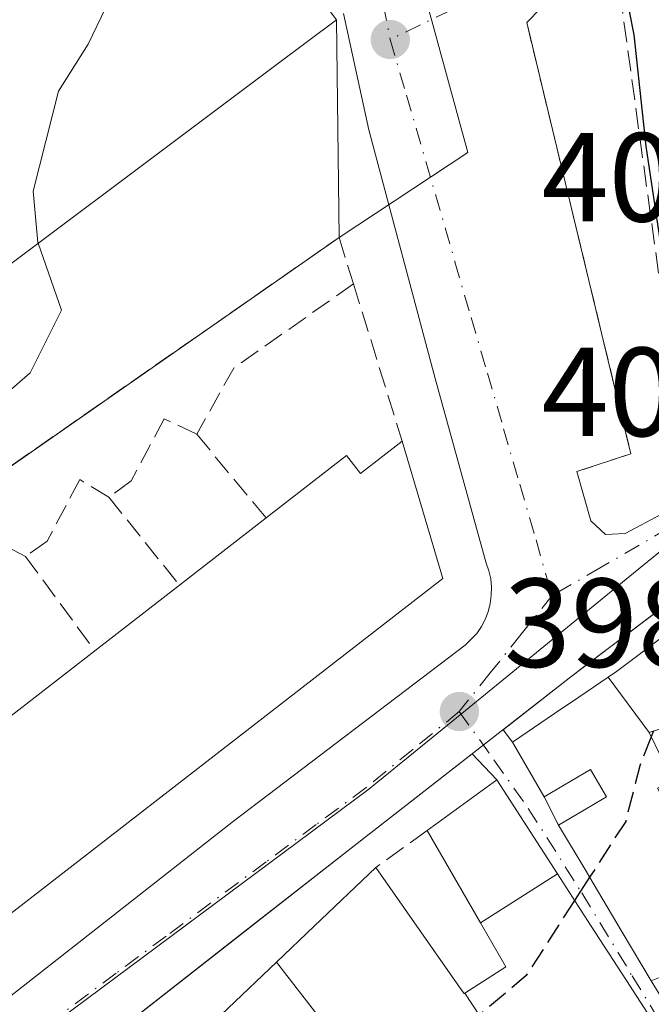
# Model space of a CAD drawing. Units: metres. Extents: x 605281 to 608785, y 4645946 to 4648306.
# Drawn here: x 608272 to 608322, y 4646463 to 4646541 of the extents above; entities that cross this region are included whole.
import ezdxf

# ---------------------------------------------------------------- set-up
doc = ezdxf.new("R2010")
doc.units = ezdxf.units.M
doc.header["$MEASUREMENT"] = 0
doc.linetypes.add('DGN Style 3', pattern=[2.307223458686699, 1.648016756204785, -0.6592067024819142])
doc.linetypes.add('DGN Style 4', pattern=[2.6384748266838614, 1.318413404963828, -0.6592067024819142, 0.001648016756204785, -0.6592067024819142])
for name, color, linetype, lineweight in [('Corriente artificial eje', 142, 'DGN Style 4', 0), ('Curva de nivel maestra', 30, 'Continuous', 30), ('Curva de nivel maestra oculto', 30, 'DGN Style 3', 30), ('Curva de nivel normal', 30, 'Continuous', 0), ('Edificación Cxs', 1, 'Continuous', 13), ('Elemento construido', 1, 'Continuous', 0), ('Instalación deportiva CxS', 7, 'Continuous', 0), ('Muro lineal', 1, 'DGN Style 3', 13), ('Núcleo urbano CxS', 7, 'Continuous', 0), ('Obra de contención lineal', 1, 'DGN Style 3', 13), ('Punto de cota en terreno', 7, 'Continuous', 0), ('Rótulo de punto de cota en terreno', 7, 'Continuous', 0), ('Suelo desnudo CxS', 253, 'Continuous', 0), ('Vía urbana Cxs', 4, 'Continuous', 0), ('Vía urbana eje', 4, 'DGN Style 4', 0)]:
    doc.layers.add(name, color=color, linetype=linetype, lineweight=lineweight)
doc.styles.add('Style-Arial', font='txt')

# ---------------------------------------------------------------- blocks, each defined once
blk = doc.blocks.new('5PATER')
at = {"layer": 'Suelo desnudo CxS', "linetype": 'Continuous', "lineweight": 0}
h = blk.add_hatch(color=51, dxfattribs=at)
edge = h.paths.add_edge_path()
edge.add_ellipse((0, 0), major_axis=(-0.1095731443231308, -0.1110710700762829), ratio=0.9994222409660322, start_angle=0, end_angle=360)
blk = doc.blocks.new('*U29')
at = {"layer": 'Vía urbana Cxs', "color": 4, "linetype": 'Continuous', "lineweight": 0}
for points in [[(608319.0000999998, 4646547.640100001, 399.4848999999958), (608312.2600999996, 4646540.710100001, 397.6736999999994), (608313.4401000004, 4646535.7601, 398.1386000000057), (608319.4001000002, 4646511.0801, 399.2353000000003), (608320.5000999998, 4646506.5601, 400.3398000000016), (608316.2301000003, 4646505.1501, 398.5430000000051), (608317.3201000001, 4646501.2401, 399.0828000000038), (608318.4801000003, 4646500.170100001, 399.3273000000045), (608320.0500999996, 4646500.2501, 399.6655000000028), (608325.8101000005, 4646503.300100001, 401.1552999999985)], [(608324.1901000004, 4646458.5801, 409.1726999999955), (608320.1505000005, 4646464.827099999, 409.7302000000054), (608317.3101000005, 4646469.220100001, 407.5176000000066), (608314.6880999999, 4646473.283700001, 405.4569000000047), (608309.8901000004, 4646480.720100001, 402.2706000000035), (608307.9345000006, 4646482.7893, 399.8322000000044), (608298.3501000004, 4646475.3201, 399.4287999999942), (608289.7016000003, 4646468.5504, 399.2685000000056), (608270.8701, 4646453.8101, 398.6710000000021)], [(608263.1501000002, 4646457.190099999, 398.2917000000016), (608289.0301000001, 4646477.460100001, 399.2436000000016), (608307.3800999997, 4646491.4001, 399.8894), (608308.3000999996, 4646492.3301, 399.8730000000069), (608308.6700999998, 4646492.870100001, 399.8696999999956), (608308.9700999996, 4646493.440099999, 399.8678999999975), (608309.2100999998, 4646494.050100001, 399.8711999999941), (608309.3701, 4646494.690099999, 399.8894), (608309.4501, 4646495.3301, 399.9266000000061), (608309.4600999998, 4646495.9901, 399.9887000000017), (608309.4001000002, 4646496.640100001, 400.0795999999973), (608309.2500999998, 4646497.280099999, 400.2157000000007), (608309.0401, 4646497.890100001, 400.2335000000021), (608305.0100999996, 4646512.530099999, 397.7214999999997), (608299.7600999996, 4646532.220100001, 396.9232000000048), (608297.7500999998, 4646541.440099999, 400.3252000000066)]]:
    blk.add_polyline3d(points, dxfattribs=at)
blk.add_polyline3d([(608345.9600999998, 4646465.100099999, 410.9073999999964), (608340.2100999998, 4646473.920100001, 408.584400000007), (608331.7167999997, 4646469.091700001, 409.3165000000009), (608329.3501000004, 4646474.0001, 406.5451999999932), (608327.2301000003, 4646478.470100001, 407.2366000000038), (608326.8000999996, 4646481.5101, 407.0510999999969), (608335.9001000002, 4646484.200099999, 405.8291999999929), (608330.6401000004, 4646497.780099999, 401.9637999999977), (608328.4200999998, 4646498.5001, 401.2281999999978), (608323.6347000003, 4646494.866699999, 401.3491000000067), (608316.8919000002, 4646489.747099999, 401.3871000000072), (608315.7500999998, 4646488.880100001, 401.4201999999932), (608310.3778999997, 4646484.693499999, 401.2100999999966), (608311.1201, 4646483.710100001, 402.4556000000011), (608313.6401000004, 4646479.390100001, 404.851999999999), (608314.7801000001, 4646477.1501, 405.0864000000001), (608316.8794999998, 4646473.617500001, 406.3770999999979), (608317.5160999997, 4646472.5463, 406.6018999999943), (608319.8233000003, 4646468.6643, 408.9373000000051), (608322.1201, 4646464.800100001, 410.1290000000009), (608327.2801000001, 4646456.420100001, 406.920499999993), (608335.0900999998, 4646459.620100001, 409.5676999999997)], close=True, dxfattribs=at)

msp = doc.modelspace()

# ---------------------------------------------------------------- linework, layer by layer
at = {"layer": 'Corriente artificial eje', "color": 142, "linetype": 'DGN Style 4', "lineweight": 0, "extrusion": (-0.02049819611842383, 0.0124045423972929, 0.9997129344385839), "elevation": 45565.62137879202, "flags": 128}
msp.add_lwpolyline([(-4290043.737782585, -1884943.1205295), (-4290043.737782585, -1884189.814313164)], dxfattribs=at)
at = {"layer": 'Curva de nivel maestra', "color": 30, "linetype": 'Continuous', "lineweight": 30, "elevation": 400, "flags": 128}
for points in [[(608358.3503999999, 4646580.7455), (608357.9400000004, 4646580.370100001), (608356.7199999997, 4646577.270099999), (608346.7400000002, 4646573.640100001), (608344.4500000002, 4646573.3101), (608341.9900000002, 4646571.610099999), (608335.2999999998, 4646564.8301), (608328.4600000001, 4646557.6601), (608321.7599999999, 4646551.0001), (608320.2000000002, 4646548.850099999), (608319.7199999997, 4646544.9901), (608320.7300000006, 4646539.7401), (608321.6900000004, 4646530.9101), (608323.1399999997, 4646521.210100001), (608324.3600000005, 4646508.100099999), (608325.9299999997, 4646498.6601), (608325.9400000004, 4646494.6801), (608325.7515000004, 4646494.110400001)], [(608322.3047000002, 4646484.601399999), (608322.1198000005, 4646484.137599999)], [(608317.2344000004, 4646473.020400001), (608316.0454000002, 4646471.180000001)]]:
    msp.add_lwpolyline(points, dxfattribs=at)
at = {"layer": 'Curva de nivel maestra oculto', "color": 30, "linetype": 'DGN Style 3', "lineweight": 30, "elevation": 400, "flags": 128}
for points in [[(608322.1198000005, 4646484.137599999), (608321.2000000002, 4646481.8301), (608320.0899999999, 4646477.440099999), (608317.2344000004, 4646473.020400001)], [(608316.0454000002, 4646471.180000001), (608312.2000000002, 4646465.220100001), (608307.2800000003, 4646461.040100001), (608302.0199999996, 4646458.370100001), (608297.4299999997, 4646456.700099999), (608292.0899999999, 4646453.210100001), (608288.4299999997, 4646447.780099999), (608287.1656, 4646444.6381)]]:
    msp.add_lwpolyline(points, dxfattribs=at)
at = {"layer": 'Curva de nivel normal', "color": 30, "linetype": 'Continuous', "lineweight": 0, "elevation": 395, "flags": 128}
for points in [[(608273.5541000003, 4646523.239900001), (608273.54, 4646523.280099999), (608273.1799999997, 4646527.350099999), (608275.1699999999, 4646535.290100001), (608277.5199999996, 4646539.0101), (608279.2300000006, 4646542.590100001), (608287.7651000004, 4646553.543299999)], [(608199.3598999997, 4646448.7722), (608200.4199999999, 4646450.8301), (608205.2800000003, 4646456.2501), (608206.0899999999, 4646459.1601), (608205.3499999996, 4646460.8201), (608206.4600000001, 4646462.800100001), (608211.3700000001, 4646467.3301), (608219.5800000001, 4646473.9101), (608228.7599999999, 4646480.0001), (608240.3799999999, 4646488.300100001), (608250.0700000003, 4646494.940099999), (608265.8799999999, 4646506.8301), (608272.9199999999, 4646512.970100001), (608275.4100000003, 4646517.9301), (608273.5541000003, 4646523.239900001)]]:
    msp.add_lwpolyline(points, dxfattribs=at)
at = {"layer": 'Edificación Cxs', "color": 1, "linetype": 'Continuous', "lineweight": 13, "flags": 128}
for points, elevation in [([(608249.0898000002, 4646534.603499999), (608271.6403999999, 4646551.920299999), (608272.7901, 4646552.780099999), (608282.7600999996, 4646560.2301), (608291.4801000003, 4646548.5801), (608295.1801000005, 4646543.630100001), (608297.1901000004, 4646540.940099999), (608292.4801000003, 4646537.4101), (608263.2301000003, 4646515.5101)], 403.3659999999945), ([(608302.3901000004, 4646507.550100001), (608305.6001000004, 4646496.690099999), (608265.1300999997, 4646465.300100001), (608257.5601000005, 4646475.0601), (608264.5201000003, 4646480.460100001), (608271.3101000005, 4646485.710100001), (608278.0500999996, 4646490.960100001), (608284.7600999996, 4646496.140100001), (608291.6201, 4646501.470100001), (608297.9901000002, 4646506.420100001), (608299.0800999999, 4646505.0001)], 402.9755000000005), ([(608321.9502999998, 4646484.489800001), (608318.7138999999, 4646488.874199999), (608319.3701, 4646489.3201), (608330.6401000004, 4646497.780099999), (608335.9001000002, 4646484.200099999), (608326.8000999996, 4646481.5101), (608325.5201000003, 4646485.610099999)], 407.5215999999926), ([(608307.3475000003, 4646463.837200001), (608310.3420000002, 4646459.287000001), (608308.5310000004, 4646457.907000001), (608305.2810000004, 4646455.477), (608304.7110000001, 4646454.977), (608303.2450000001, 4646454.074999999), (608300.6260000002, 4646457.789999999), (608299.4019999999, 4646456.926999999), (608298.091, 4646458.787000001), (608296.4460000005, 4646461.116000001), (608292.4331, 4646466.294600001), (608295.4200999998, 4646469.136700001), (608300.3101000005, 4646473.790100001), (608307.1201, 4646464.043299999), (608307.2901, 4646463.800100001), (608307.3195000002, 4646463.8189)], 409.3552999999956)]:
    msp.add_lwpolyline(points, close=True, dxfattribs=dict(at, elevation=elevation))
at = {"layer": 'Edificación Cxs', "color": 1, "linetype": 'Continuous', "lineweight": 13, "extrusion": (-0.2356598880940911, 0.2635925844353446, 0.9354054557111458), "elevation": 1081805.765434051, "flags": 128}
msp.add_lwpolyline([(-3550399.93324763, -2860842.702784303), (-3550395.088094777, -2860831.760327775), (-3550343.996083072, -2860835.579016016)], dxfattribs=at)
at = {"layer": 'Edificación Cxs', "color": 1, "linetype": 'Continuous', "lineweight": 13, "extrusion": (-0.1011217753828546, -0.07856837649681285, 0.9917668056343057), "elevation": -426179.9477464524, "flags": 128}
msp.add_lwpolyline([(-3295953.287099062, 3303785.62746137), (-3295953.287099062, 3303794.386839824)], dxfattribs=at)
at = {"layer": 'Edificación Cxs', "color": 1, "linetype": 'Continuous', "lineweight": 13, "extrusion": (-0.02678487254930748, -0.02067744259395123, 0.9994273430171356), "elevation": -111968.863297283, "flags": 128}
msp.add_lwpolyline([(-3306318.833972042, 3318975.644917275), (-3306318.833972043, 3318984.126595705)], dxfattribs=at)
at = {"layer": 'Edificación Cxs', "color": 1, "linetype": 'Continuous', "lineweight": 13, "extrusion": (0.09454522796371154, 0.07364427995039641, 0.9927928887234625), "elevation": 400095.9406280046, "flags": 128}
msp.add_lwpolyline([(3291875.491831354, -3311087.825400074), (3291875.491831354, -3311096.430844843)], dxfattribs=at)
at = {"layer": 'Edificación Cxs', "color": 1, "linetype": 'Continuous', "lineweight": 13, "flags": 128}
for points, elevation in [([(608322.1201, 4646464.800100001), (608319.8233000003, 4646468.6643), (608317.5160999997, 4646472.5463), (608316.8794999998, 4646473.617500001), (608314.7801000001, 4646477.1501), (608316.8393000001, 4646478.3639), (608318.2445, 4646479.192299999), (608318.5800999999, 4646479.390100001), (608317.3101000005, 4646481.550100001), (608313.6401000004, 4646479.390100001), (608311.1201, 4646483.710100001), (608314.4574999996, 4646485.979499999), (608314.5323000001, 4646486.0305), (608315.6803000001, 4646486.811100001), (608315.7901, 4646486.885700001), (608318.7138999999, 4646488.874199999), (608321.9502999998, 4646484.489800001), (608323.7901, 4646480.670100001)], 410.1290000000011), ([(608310.3420000002, 4646459.287000001), (608307.3475000003, 4646463.837200001), (608310.6001000004, 4646465.920100001), (608308.5917999997, 4646469.392100001), (608314.6884000005, 4646473.2839), (608317.3101000005, 4646469.220100001), (608320.1505000005, 4646464.827099999), (608324.1901000004, 4646458.5801)], 410.297000000006), ([(608288.5987, 4646462.645099999), (608292.4331, 4646466.294600001), (608296.4460000005, 4646461.116000001)], 410.297000000006)]:
    msp.add_lwpolyline(points, dxfattribs=dict(at, elevation=elevation))
at = {"layer": 'Edificación Cxs', "color": 1, "linetype": 'Continuous', "lineweight": 13, "extrusion": (0.859562159191736, 0.5110310457012907, 0.0004059742429819794), "elevation": 2897378.607051025, "flags": 128}
msp.add_lwpolyline([(3683054.130535879, -766.1321498043249), (3683058.62579245, -767.3238499025258), (3683063.141663953, -769.6592499701917), (3683064.387749404, -769.8840500406468), (3683068.497097604, -771.1747502198739)], dxfattribs=at)
at = {"layer": 'Edificación Cxs', "color": 1, "linetype": 'Continuous', "lineweight": 13, "extrusion": (-0.6893613092185287, 0.7244176773616712, 0.0001186525928929053), "elevation": 2946649.10030732, "flags": 128}
msp.add_lwpolyline([(-3643743.369656187, 53.32864427915212), (-3643746.611746093, 53.30574427462579), (-3643751.905215446, 51.94614426993405), (-3643756.02834678, 51.13654426372119), (-3643762.778623186, 50.89704426203929)], dxfattribs=at)
at = {"layer": 'Edificación Cxs', "color": 1, "linetype": 'Continuous', "lineweight": 13}
for points in [[(608295.1801000005, 4646543.630100001, 402.153999999995), (608297.1901000004, 4646540.940099999, 400.6002000000008), (608292.4801000003, 4646537.4101, 403.3659999999945), (608263.2301000003, 4646515.5101, 399.6322999999975), (608249.0900999998, 4646534.603700001, 398.5956000000006), (608243.6201, 4646541.9901, 393.5720000000001)], [(608291.6201, 4646501.470100001, 402.9755000000005), (608297.9901000002, 4646506.420100001, 400.520399999994), (608299.0800999999, 4646505.0001, 402.1753999999929), (608302.3901000004, 4646507.550100001, 399.0834999999934)], [(608313.6401000004, 4646479.390100001, 404.851999999999), (608311.1201, 4646483.710100001, 402.4556000000011), (608314.4574999996, 4646485.979499999, 402.8828000000067), (608314.5323000001, 4646486.0305, 402.8861999999936), (608315.6803000001, 4646486.811100001, 402.9220999999961), (608315.7901, 4646486.885700001, 402.9238000000041), (608318.7141000004, 4646488.8739, 402.9324999999953), (608319.3701, 4646489.3201, 402.8764999999985), (608330.6401000004, 4646497.780099999, 401.9637999999977)], [(608330.6401000004, 4646497.780099999, 401.9637999999977), (608335.9001000002, 4646484.200099999, 405.8291999999929), (608326.8000999996, 4646481.5101, 407.0510999999969), (608325.5201000003, 4646485.610099999, 406.4409000000014), (608321.9501, 4646484.4901, 407.5213999999978), (608323.7901, 4646480.670100001, 408.3727000000072), (608322.6001000004, 4646480.0801, 408.8776999999973), (608323.9839000005, 4646477.364700001, 408.4976000000024), (608324.1901000004, 4646476.960100001, 408.4671999999992), (608327.2301000003, 4646478.470100001, 407.2366000000038), (608329.3501000004, 4646474.0001, 406.5451999999932), (608326.0301000001, 4646472.300100001, 408.2592000000004), (608326.1463000001, 4646472.0449, 408.2195000000065), (608326.1518999999, 4646472.0327, 408.2174999999988), (608326.1656999999, 4646472.0023, 408.2124999999942), (608327.5301000001, 4646469.0101, 407.5448999999935), (608325.8000999996, 4646468.130100001, 408.4802000000054), (608326.4700999996, 4646466.540100001, 407.6855000000069), (608322.1201, 4646464.800100001, 410.1290000000009)], [(608314.7801000001, 4646477.1501, 405.0864000000001), (608316.8393000001, 4646478.3639, 406.7468999999983), (608318.2445, 4646479.192299999, 407.7467999999935), (608318.5800999999, 4646479.390100001, 407.9030000000057), (608317.3101000005, 4646481.550100001, 408.3464999999997), (608313.6401000004, 4646479.390100001, 404.851999999999)], [(608304.3601000002, 4646476.710100001, 400.7626000000019), (608309.8901000004, 4646480.720100001, 402.2706000000035), (608314.6880999999, 4646473.283700001, 405.4569000000047), (608317.3101000005, 4646469.220100001, 407.5176000000066), (608320.1505000005, 4646464.827099999, 409.7302000000054)], [(608300.3101000005, 4646473.790100001, 400.5246000000043), (608307.1201, 4646464.043299999, 406.6229000000022), (608307.2901, 4646463.800100001, 406.8652000000002), (608307.3195000002, 4646463.8189, 406.863400000002), (608307.3476999998, 4646463.8369, 406.8614999999991), (608310.6001000004, 4646465.920100001, 406.5380000000005), (608308.5921, 4646469.392300001, 404.4633000000031), (608304.3601000002, 4646476.710100001, 400.7626000000019)], [(608320.1505000005, 4646464.827099999, 409.7302000000054), (608324.1901000004, 4646458.5801, 409.1726999999955), (608326.1001000004, 4646455.620100001, 408.1196000000054), (608309.2761000004, 4646446.937100001, 410.297000000006), (608305.8728999998, 4646445.1807, 409.8993000000046), (608305.6924999999, 4646445.0877, 409.8022000000055), (608305.6671000002, 4646445.0745, 409.7883000000002), (608301.2600999996, 4646442.800100001, 407.3991999999998), (608299.1375000002, 4646446.051300001, 407.8029999999999), (608298.7265, 4646446.6807, 407.6955000000016), (608296.6901000004, 4646449.800100001, 408.0059999999939), (608293.9742999999, 4646447.7963, 407.2734000000055), (608291.0626999997, 4646445.6481, 406.8283999999985), (608288.0701000001, 4646443.440099999, 406.1247000000003), (608286.5301000001, 4646445.4801, 407.0552000000025), (608284.0701000001, 4646444.290100001, 407.3994999999995), (608286.9301000005, 4646439.390100001, 407.6885000000038), (608287.0006999997, 4646439.4233, 407.6668000000063), (608296.8201000001, 4646444.0601, 407.2777999999962), (608300.6001000004, 4646438.780099999, 408.8687999999966)]]:
    msp.add_polyline3d(points, dxfattribs=at)
msp.add_3dface([(608314.6884000005, 4646473.2839, 405.4569999999949), (608308.5917999997, 4646469.392100001, 405.4569999999949), (608304.3601000002, 4646476.710100001, 405.4569999999949), (608309.8901000004, 4646480.720100001, 405.4569999999949)], dxfattribs=at)
at = {"layer": 'Elemento construido', "color": 1, "linetype": 'Continuous', "lineweight": 0}
for points in [[(608177.1001000004, 4646472.7301, 394.1848000000027), (608188.3901000004, 4646451.6601, 394.7997000000032), (608198.3400999998, 4646436.9901, 396.413400000005), (608207.7301000003, 4646423.590100001, 397.618100000007), (608219.0301000001, 4646423.8201, 399.574099999998), (608235.2301000003, 4646436.1501, 398.3809000000037), (608263.1501000002, 4646457.190099999, 398.2917000000016), (608289.0301000001, 4646477.460100001, 399.2436000000016), (608307.3800999997, 4646491.4001, 399.8894), (608308.3000999996, 4646492.3301, 399.8730000000069), (608308.6700999998, 4646492.870100001, 399.8696999999956), (608308.9700999996, 4646493.440099999, 399.8678999999975), (608309.2100999998, 4646494.050100001, 399.8711999999941), (608309.3701, 4646494.690099999, 399.8894), (608309.4501, 4646495.3301, 399.9266000000061), (608309.4600999998, 4646495.9901, 399.9887000000017), (608309.4001000002, 4646496.640100001, 400.0795999999973), (608309.2500999998, 4646497.280099999, 400.2157000000007), (608309.0401, 4646497.890100001, 400.2335000000021), (608305.0100999996, 4646512.530099999, 397.7214999999997), (608299.7600999996, 4646532.220100001, 396.9232000000048), (608297.7500999998, 4646541.440099999, 400.3252000000066)], [(608316.2301000003, 4646505.1501, 398.5430000000051), (608317.3201000001, 4646501.2401, 399.0828000000038), (608318.4801000003, 4646500.170100001, 399.3273000000045), (608320.0500999996, 4646500.2501, 399.6655000000028), (608325.8101000005, 4646503.300100001, 401.1552999999985), (608328.4200999998, 4646498.5001, 401.2281999999978), (608315.7500999998, 4646488.880100001, 401.4201999999932), (608298.3501000004, 4646475.3201, 399.4287999999942), (608270.8701, 4646453.8101, 398.6710000000021), (608248.5000999998, 4646437.460100001, 398.3675999999978), (608243.4801000003, 4646433.7601, 398.7351000000053), (608240.0701000001, 4646431.110099999, 398.6851000000024), (608236.8000999996, 4646427.4301, 398.7182999999932), (608223.1401000004, 4646406.670100001, 399.2743999999948), (608228.8101000005, 4646391.280099999, 401.1258999999991), (608229.6101000002, 4646390.690099999, 401.2975000000006), (608230.5701000001, 4646390.640100001, 401.7638000000007), (608231.6601, 4646391.210100001, 402.7853999999934)]]:
    msp.add_polyline3d(points, dxfattribs=at)
at = {"layer": 'Instalación deportiva CxS', "color": 7, "linetype": 'Continuous', "lineweight": 0, "extrusion": (0.2513623468785876, -0.3364003550005535, 0.9075526275248121), "elevation": -1409831.446706962, "flags": 128}
msp.add_lwpolyline([(3268567.363547513, 3047824.40047189), (3268567.363547513, 3047820.700405074)], dxfattribs=at)
at = {"layer": 'Instalación deportiva CxS', "color": 7, "linetype": 'Continuous', "lineweight": 0, "extrusion": (0.001900597544240467, -0.163926538112574, 0.9864707181824515), "elevation": -760140.0619962676, "flags": 128}
msp.add_lwpolyline([(662125.6267593383, 4576477.365892496), (662125.6267593382, 4576459.878136334)], dxfattribs=at)
at = {"layer": 'Instalación deportiva CxS', "color": 7, "linetype": 'Continuous', "lineweight": 0, "extrusion": (0.5720925914684845, -0.8201483555593724, 0.008169556911564495), "elevation": -3462833.083912526, "flags": 128}
msp.add_lwpolyline([(3157241.244889677, 28688.50262939232), (3157228.509080283, 28689.44366079583), (3157193.549927906, 28691.01661328743)], dxfattribs=at)
at = {"layer": 'Instalación deportiva CxS', "color": 7, "linetype": 'Continuous', "lineweight": 0}
msp.add_polyline3d([(608295.1801000005, 4646543.630100001, 402.153999999995), (608297.1901000004, 4646540.940099999, 400.6002000000008), (608297.3901000004, 4646523.690099999, 397.7333000000072), (608286.9401000004, 4646516.4101, 398.6742999999988), (608258.2600999996, 4646496.420100001, 400.247199999998), (608247.4401000004, 4646488.870100001, 399.5083000000013), (608246.4801000003, 4646488.200099999, 399.1641999999993), (608206.6201, 4646460.420100001, 396.540399999998), (608205.6700999998, 4646461.710100001, 396.0706000000064), (608195.3701, 4646454.3101, 396.5341999999946), (608192.7801000001, 4646452.4301, 396.8487000000023), (608184.7401000002, 4646464.350099999, 395.4305000000023), (608183.8701, 4646464.140100001, 395.0737999999984), (608166.7301000003, 4646496.7601, 394.3424999999988)], dxfattribs=at)
at = {"layer": 'Muro lineal', "color": 1, "linetype": 'DGN Style 3', "lineweight": 13, "extrusion": (-0.1989578639003077, 0.2942894884549681, 0.9347777625602463), "elevation": 1246768.202803342, "flags": 128}
msp.add_lwpolyline([(-3106348.055944816, -3279686.916176799), (-3106336.472215535, -3279686.693787595), (-3106331.104480538, -3279683.79653482)], dxfattribs=at)
at = {"layer": 'Muro lineal', "color": 1, "linetype": 'DGN Style 3', "lineweight": 13, "extrusion": (-0.02592273098834604, 0.0836780383552581, 0.9961556092875862), "elevation": 373439.3270442331, "flags": 128}
msp.add_lwpolyline([(-1956038.963766971, -4242007.791786465), (-1956038.96376697, -4241994.697244152)], dxfattribs=at)
at = {"layer": 'Muro lineal', "color": 1, "linetype": 'DGN Style 3', "lineweight": 13, "extrusion": (-0.2650549373676889, 0.3195116789715156, 0.9097572023225833), "elevation": 1323747.398651856, "flags": 128}
msp.add_lwpolyline([(-3434821.73752274, -2899955.541631892), (-3434821.73752274, -2899946.072794857)], dxfattribs=at)
at = {"layer": 'Muro lineal', "color": 1, "linetype": 'DGN Style 3', "lineweight": 13, "extrusion": (-0.2439718532599881, 0.3040934885483427, 0.9208718070607796), "elevation": 1264934.916372994, "flags": 128}
msp.add_lwpolyline([(-3382165.59145205, -2986785.98321091), (-3382165.59145205, -2986776.265500791)], dxfattribs=at)
at = {"layer": 'Muro lineal', "color": 1, "linetype": 'DGN Style 3', "lineweight": 13, "extrusion": (-0.1637312587601503, 0.2224836412378043, 0.9610895402023606), "elevation": 934560.0386137194, "flags": 128}
msp.add_lwpolyline([(-3243981.211467858, -3250096.409086527), (-3243981.211467858, -3250086.771710909)], dxfattribs=at)
at = {"layer": 'Muro lineal', "color": 1, "linetype": 'DGN Style 3', "lineweight": 13, "extrusion": (-0.04211699488909511, 0.08275620053279169, 0.9956794514375038), "elevation": 359307.7405248141, "flags": 128}
msp.add_lwpolyline([(-2649637.257203405, -3848394.044806158), (-2649637.257203405, -3848391.520495685)], dxfattribs=at)
at = {"layer": 'Muro lineal', "color": 1, "linetype": 'DGN Style 3', "lineweight": 13, "extrusion": (-0.03862211189491385, -0.02784606586134807, 0.9988658213638217), "elevation": -152479.7874909898, "flags": 128}
msp.add_lwpolyline([(-3413253.491133977, 3207215.410959713), (-3413253.491133977, 3207210.412405522)], dxfattribs=at)
at = {"layer": 'Muro lineal', "color": 1, "linetype": 'DGN Style 3', "lineweight": 13}
for points in [[(608258.2600999996, 4646496.420100001, 400.247199999998), (608286.9401000004, 4646516.4101, 398.6742999999988), (608297.3901000004, 4646523.690099999, 397.7333000000072), (608298.5301000001, 4646520.0101, 397.936400000006)], [(608286.1201, 4646508.100099999, 399.0445999999938), (608283.5500999996, 4646509.3301, 398.7038999999932), (608280.9401000004, 4646504.4101, 398.1267999999982), (608279.1601, 4646503.120100001, 398.0651999999973)], [(608279.1601, 4646503.120100001, 398.0651999999973), (608276.8501000004, 4646504.5101, 398.3785999999964), (608274.2701000003, 4646499.630100001, 398.7388000000064), (608272.5601000005, 4646498.420100001, 398.9045999999944)], [(608272.5601000005, 4646498.420100001, 398.9045999999944), (608269.9801000003, 4646499.7601, 399.6457999999984), (608267.1401000004, 4646494.550100001, 399.3847999999998), (608265.5301000001, 4646493.4101, 399.5328000000009)]]:
    msp.add_polyline3d(points, dxfattribs=at)
at = {"layer": 'Núcleo urbano CxS', "color": 7, "linetype": 'Continuous', "lineweight": 0}
for points in [[(608299.9935, 4646566.135700001, 393.9700000000012), (608303.2320999998, 4646546.421499999, 395.9407000000065), (608304.3013000004, 4646542.481699999, 396.3362000000052), (608307.5780999997, 4646530.410499999, 396.7862000000023), (608297.3901000004, 4646523.690099999, 396.9876999999979), (608206.6201, 4646460.420100001, 395.0144), (608188.7103000004, 4646448.982000001, 394.2375999999931)], [(608299.9935, 4646566.135700001, 393.9700000000012), (608303.2320999998, 4646546.421499999, 395.9407000000065), (608304.3013000004, 4646542.481699999, 396.3362000000052), (608307.5780999997, 4646530.410499999, 396.7862000000023), (608297.3901000004, 4646523.690099999, 396.9876999999979), (608206.6201, 4646460.420100001, 395.0144), (608188.7103000004, 4646448.982000001, 394.2375999999931)], [(608304.3013000004, 4646542.481699999, 396.3362000000052), (608307.5780999997, 4646530.410499999, 396.7862000000023), (608297.3901000004, 4646523.690099999, 396.9876999999979), (608206.6201, 4646460.420100001, 395.0144), (608188.7103000004, 4646448.982000001, 394.2375999999931), (608176.1564999997, 4646469.7841, 393.2523999999976)], [(608328.5465000002, 4646503.483899999, 400.2749999999942), (608320.1297000004, 4646496.6187, 399.1999999999971), (608317.3646999998, 4646494.3577, 398.9636000000028), (608307.1123000003, 4646485.9935, 398.8705999999947), (608299.7477000002, 4646479.9845, 398.7614999999932), (608256.1913000002, 4646447.604900001, 397.9174999999959), (608235.6624999996, 4646430.409700001, 397.4358000000066), (608213.7531000003, 4646410.675100001, 397.5531000000047), (608211.3985000001, 4646415.7949, 397.239499999996), (608190.3227000004, 4646446.3103, 394.4397000000026), (608188.7103000004, 4646448.982000001, 394.2375999999931), (608206.6201, 4646460.420100001, 395.0144), (608297.3901000004, 4646523.690099999, 396.9876999999979), (608307.5780999997, 4646530.410499999, 396.7862000000023), (608304.3013000004, 4646542.481699999, 396.3362000000052)], [(608422.6836999999, 4646475.1281, 396.9928000000073), (608419.0714999996, 4646481.8619, 397.1731), (608410.9945, 4646481.9439, 398.1184000000067), (608401.2465000004, 4646484.126700001, 399.4955999999947), (608392.4571000002, 4646490.238100001, 401.1953999999969), (608388.9067000002, 4646501.0021, 402.1885000000038), (608384.4511000002, 4646516.018100001, 402.8445000000065), (608383.6523000002, 4646518.697100001, 402.9456999999966), (608359.4254999999, 4646513.384299999, 403.9897999999957), (608341.0676999995, 4646507.8585, 402.2942000000039), (608340.6250999998, 4646507.7269, 402.2243000000017), (608330.8158999998, 4646504.282299999, 400.6817000000011), (608328.5465000002, 4646503.483899999, 400.2749999999942), (608320.1297000004, 4646496.6187, 399.1999999999971), (608317.3646999998, 4646494.3577, 398.9636000000028), (608307.1123000003, 4646485.9935, 398.8705999999947), (608299.7477000002, 4646479.9845, 398.7614999999932), (608256.1913000002, 4646447.604900001, 397.9174999999959), (608235.6624999996, 4646430.409700001, 397.4358000000066), (608213.7531000003, 4646410.675100001, 397.5531000000047)], [(608328.6457000002, 4646425.225299999, 402.0650000000023), (608317.1771, 4646423.2467, 402.114499999996), (608314.1957, 4646422.030099999, 402.0332999999956), (608289.1369000003, 4646411.7739, 401.2390000000014), (608269.0055000001, 4646405.297700001, 400.6535000000004), (608255.9153000005, 4646399.308900001, 400.1797999999981), (608227.6699000001, 4646384.051100001, 399.4536999999983), (608223.4593000002, 4646389.556100001, 399.0521000000008), (608213.7531000003, 4646410.675100001, 397.5531000000047), (608235.6624999996, 4646430.409700001, 397.4358000000066), (608256.1913000002, 4646447.604900001, 397.9174999999959), (608299.7477000002, 4646479.9845, 398.7614999999932), (608307.1123000003, 4646485.9935, 398.8705999999947), (608317.3646999998, 4646494.3577, 398.9636000000028), (608320.1297000004, 4646496.6187, 399.1999999999971), (608328.5465000002, 4646503.483899999, 400.2749999999942)]]:
    msp.add_polyline3d(points, dxfattribs=at)
at = {"layer": 'Obra de contención lineal', "color": 1, "linetype": 'DGN Style 3', "lineweight": 13}
for points in [[(608370.9101, 4646570.030099999, 401.5528000000049), (608365.4001000002, 4646573.200099999, 401.1591000000044), (608361.5301000001, 4646574.300100001, 401.888300000006), (608355.0900999998, 4646574.6501, 402.1349999999948), (608350.0701000001, 4646573.9101, 401.5890999999974), (608341.6901000004, 4646570.390100001, 401.7017000000051), (608333.2600999996, 4646564.6801, 401.7562999999937), (608326.9801000003, 4646559.1601, 400.8466000000044), (608319.0000999998, 4646547.640100001, 399.4848999999958), (608324.3201000001, 4646509.100099999, 403.3438000000024)], [(608312.2600999996, 4646540.710100001, 397.6736999999994), (608313.4401000004, 4646535.7601, 398.1386000000057), (608319.4001000002, 4646511.0801, 399.2353000000003), (608320.5000999998, 4646506.5601, 400.3398000000016), (608316.2301000003, 4646505.1501, 398.5430000000051)]]:
    msp.add_polyline3d(points, dxfattribs=at)
at = {"layer": 'Vía urbana Cxs', "color": 4, "linetype": 'Continuous', "lineweight": 0, "extrusion": (-0.1283936774626935, -0.1320130837969268, 0.9828975578838477), "elevation": -691116.74373958, "flags": 128}
msp.add_lwpolyline([(-2803542.652396243, 3690929.88011254), (-2803542.652396243, 3690920.044821723)], dxfattribs=at)
at = {"layer": 'Vía urbana Cxs', "color": 4, "linetype": 'Continuous', "lineweight": 0, "extrusion": (-0.4282770766642347, 0.5674584699944426, 0.7032564471339765), "elevation": 2376443.858264058, "flags": 128}
msp.add_lwpolyline([(-3284645.727432864, -2350208.228548319), (-3284645.727432864, -2350206.476633183)], dxfattribs=at)
at = {"layer": 'Vía urbana Cxs', "color": 4, "linetype": 'Continuous', "lineweight": 0, "extrusion": (-0.2177293960150578, 0.3732503930980436, 0.9018193023899378), "elevation": 1602217.6007783, "flags": 128}
msp.add_lwpolyline([(-2866674.823118614, -3342892.111224438), (-2866674.823118614, -3342886.565457317)], dxfattribs=at)
at = {"layer": 'Vía urbana Cxs', "color": 4, "linetype": 'Continuous', "lineweight": 0, "extrusion": (-0.4468044321332681, 0.4727591177512577, 0.7595160406529412), "elevation": 1925176.101848907, "flags": 128}
msp.add_lwpolyline([(-3633656.798216737, -2247233.725298568), (-3633656.798216737, -2247237.473865568)], dxfattribs=at)
at = {"layer": 'Vía urbana Cxs', "color": 4, "linetype": 'Continuous', "lineweight": 0, "extrusion": (-0.8418078865366252, -0.5397182293337526, 0.007982173236605078), "elevation": -3019867.198229687, "flags": 128}
msp.add_lwpolyline([(-3583223.41599075, 24515.61435237808), (-3583228.647235112, 24513.40166250871), (-3583233.483300906, 24511.34091623473), (-3583242.333171077, 24508.15451472218)], dxfattribs=at)
at = {"layer": 'Vía urbana Cxs', "color": 4, "linetype": 'Continuous', "lineweight": 0, "extrusion": (-0.04211699488909511, 0.08275620053279169, 0.9956794514375038), "elevation": 359307.7405248141, "flags": 128}
msp.add_lwpolyline([(-2649637.257203405, -3848394.044806158), (-2649637.257203405, -3848391.520495685)], dxfattribs=at)
at = {"layer": 'Vía urbana Cxs', "color": 4, "linetype": 'Continuous', "lineweight": 0, "extrusion": (0.859562159191736, 0.5110310457012907, 0.0004059742429819794), "elevation": 2897378.607051025, "flags": 128}
msp.add_lwpolyline([(3683068.497097604, -771.1747502198739), (3683064.387749404, -769.8840500406468), (3683063.141663953, -769.6592499701917), (3683058.62579245, -767.3238499025258), (3683054.130535879, -766.1321498043249)], dxfattribs=at)
at = {"layer": 'Vía urbana Cxs', "color": 4, "linetype": 'Continuous', "lineweight": 0}
for points in [[(608207.7301000003, 4646423.590100001, 397.618100000007), (608219.0301000001, 4646423.8201, 399.574099999998), (608235.2301000003, 4646436.1501, 398.3809000000037), (608263.1501000002, 4646457.190099999, 398.2917000000016), (608289.0301000001, 4646477.460100001, 399.2436000000016), (608307.3800999997, 4646491.4001, 399.8894), (608308.3000999996, 4646492.3301, 399.8730000000069), (608308.6700999998, 4646492.870100001, 399.8696999999956), (608308.9700999996, 4646493.440099999, 399.8678999999975), (608309.2100999998, 4646494.050100001, 399.8711999999941), (608309.3701, 4646494.690099999, 399.8894), (608309.4501, 4646495.3301, 399.9266000000061), (608309.4600999998, 4646495.9901, 399.9887000000017), (608309.4001000002, 4646496.640100001, 400.0795999999973), (608309.2500999998, 4646497.280099999, 400.2157000000007), (608309.0401, 4646497.890100001, 400.2335000000021), (608305.0100999996, 4646512.530099999, 397.7214999999997), (608299.7600999996, 4646532.220100001, 396.9232000000048), (608297.7500999998, 4646541.440099999, 400.3252000000066)], [(608312.2600999996, 4646540.710100001, 397.6736999999994), (608313.4401000004, 4646535.7601, 398.1386000000057), (608319.4001000002, 4646511.0801, 399.2353000000003), (608320.5000999998, 4646506.5601, 400.3398000000016), (608316.2301000003, 4646505.1501, 398.5430000000051)], [(608316.2301000003, 4646505.1501, 398.5430000000051), (608317.3201000001, 4646501.2401, 399.0828000000038), (608318.4801000003, 4646500.170100001, 399.3273000000045), (608320.0500999996, 4646500.2501, 399.6655000000028), (608325.8101000005, 4646503.300100001, 401.1552999999985)], [(608328.4200999998, 4646498.5001, 401.2281999999978), (608323.6347000003, 4646494.866699999, 401.3491000000067), (608316.8919000002, 4646489.747099999, 401.3871000000072), (608315.7500999998, 4646488.880100001, 401.4201999999932), (608310.3778999997, 4646484.693499999, 401.2100999999966)], [(608307.9345000006, 4646482.7893, 399.8322000000044), (608298.3501000004, 4646475.3201, 399.4287999999942), (608289.7016000003, 4646468.5504, 399.2685000000056), (608270.8701, 4646453.8101, 398.6710000000021), (608248.5000999998, 4646437.460100001, 398.3675999999978), (608243.4801000003, 4646433.7601, 398.7351000000053), (608240.0701000001, 4646431.110099999, 398.6851000000024), (608236.8000999996, 4646427.4301, 398.7182999999932), (608223.1401000004, 4646406.670100001, 399.2743999999948)], [(608300.6001000004, 4646438.780099999, 408.8687999999966), (608296.8201000001, 4646444.0601, 407.2777999999962), (608287.0006999997, 4646439.4233, 407.6668000000063), (608286.9301000005, 4646439.390100001, 407.6885000000038), (608284.0701000001, 4646444.290100001, 407.3994999999995), (608286.5301000001, 4646445.4801, 407.0552000000025), (608288.0701000001, 4646443.440099999, 406.1247000000003), (608291.0626999997, 4646445.6481, 406.8283999999985), (608293.9742999999, 4646447.7963, 407.2734000000055), (608296.6901000004, 4646449.800100001, 408.0059999999939), (608298.7265, 4646446.6807, 407.6955000000016), (608299.1375000002, 4646446.051300001, 407.8029999999999), (608301.2600999996, 4646442.800100001, 407.3991999999998), (608305.6671000002, 4646445.0745, 409.7883000000002), (608305.6924999999, 4646445.0877, 409.8022000000055), (608305.8728999998, 4646445.1807, 409.8993000000046), (608309.2761000004, 4646446.937100001, 410.297000000006), (608326.1001000004, 4646455.620100001, 408.1196000000054), (608324.1901000004, 4646458.5801, 409.1726999999955), (608320.1505000005, 4646464.827099999, 409.7302000000054)]]:
    msp.add_polyline3d(points, dxfattribs=at)
at = {"layer": 'Vía urbana eje', "color": 4, "linetype": 'DGN Style 4', "lineweight": 0}
for points in [[(608298.2100999998, 4646566.5701, 394.7149999999965), (608298.4700999996, 4646557.0801, 395.6839000000036), (608298.6501000002, 4646554.5701, 396.0258999999933), (608299.1601, 4646551.5101, 396.638300000006), (608299.6801000005, 4646548.440099999, 397.107799999998), (608300.3800999997, 4646544.870100001, 397.8312000000006), (608301.4401000004, 4646539.370100001, 397.3286999999983)], [(608306.2600999996, 4646541.700099999, 396.7226999999984), (608303.8501000004, 4646540.540100001, 396.6753999999929), (608301.4401000004, 4646539.370100001, 397.3286999999983)], [(608301.4401000004, 4646539.370100001, 397.3286999999983), (608302.7301000003, 4646534.970100001, 396.7654999999941), (608306.5701000001, 4646521.7601, 396.9824999999983), (608307.8601000002, 4646517.350099999, 397.0807999999961), (608309.1401000004, 4646512.950099999, 397.331600000005), (608310.4200999998, 4646508.540100001, 397.6934999999939), (608311.7100999998, 4646504.140100001, 398.2063000000053), (608312.9901000002, 4646499.7401, 398.545499999993), (608314.2701000003, 4646495.3301, 398.9581999999937)], [(608330.6201, 4646504.4301, 403.6208999999944), (608329.0201000003, 4646503.860099999, 402.4539999999979), (608327.5900999998, 4646503.100099999, 401.2225000000035), (608325.8901000004, 4646502.050100001, 400.5338999999949), (608318.1501000002, 4646497.5701, 399.2393000000012), (608314.2701000003, 4646495.3301, 398.9581999999937)], [(608314.2701000003, 4646495.3301, 398.9581999999937), (608311.8201000001, 4646492.270099999, 399.1440000000002), (608309.3701, 4646489.200099999, 399.4238000000041), (608306.9101, 4646486.140100001, 399.0455999999977)], [(608306.9101, 4646486.140100001, 399.0455999999977), (608303.2301000003, 4646483.140100001, 398.8871000000072), (608299.5500999996, 4646480.130100001, 398.9679999999935), (608295.5900999998, 4646477.190099999, 398.7483000000066), (608291.6300999997, 4646474.2401, 398.7185999999929), (608283.7100999998, 4646468.360099999, 398.8423000000039), (608279.7500999998, 4646465.4101, 398.8145999999979), (608271.8300999999, 4646459.530099999, 398.4168999999966), (608267.8701, 4646456.5801, 398.3179999999993), (608259.9501, 4646450.700099999, 398.1416999999929), (608255.9901000002, 4646447.7501, 397.9952000000048), (608248.3501000004, 4646441.350099999, 397.9438999999985), (608244.5201000003, 4646438.1501, 397.9015999999974), (608240.7001, 4646434.940099999, 398.1364000000031)], [(608306.9101, 4646486.140100001, 399.0455999999977), (608309.6501000002, 4646482.3101, 401.7841999999946), (608312.3800999997, 4646478.470100001, 403.7393000000012), (608316.6201, 4646471.770099999, 406.4910999999993), (608320.6001000004, 4646465.210100001, 409.7918000000063), (608322.5900999998, 4646461.940099999, 409.9619999999995), (608325.1300999997, 4646458.130100001, 408.3531999999978), (608327.6601, 4646454.3301, 407.8767999999982)]]:
    msp.add_polyline3d(points, dxfattribs=at)

# ---------------------------------------------------------------- block references
at = {"layer": 'Punto de cota en terreno', "color": 7, "linetype": 'Continuous', "lineweight": 0, "xscale": 10, "yscale": 10, "zscale": 10}
for p in [(608301.4500000002, 4646539.369999999, 396.6999999999971), (608306.9199999999, 4646486.140000001, 398.8800000000047)]:
    msp.add_blockref('5PATER', p, dxfattribs=at)
at = {"layer": 'Vía urbana Cxs', "color": 4, "linetype": 'Continuous', "lineweight": 0}
msp.add_blockref('*U29', (0, 0), dxfattribs=at)

# ---------------------------------------------------------------- texts
at = {"layer": 'Rótulo de punto de cota en terreno', "color": 7, "linetype": 'Continuous', "lineweight": 0, "style": 'Style-Arial'}
for s, p in [('406,81', (608313.4371999997, 4646524.9597)), ('400,83', (608313.4371999997, 4646507.957800001)), ('398,88', (608310.4478000002, 4646489.6678))]:
    msp.add_text(s, height=7.000000000000002, dxfattribs=at).set_placement(p)

doc.saveas('drawing.dxf')
